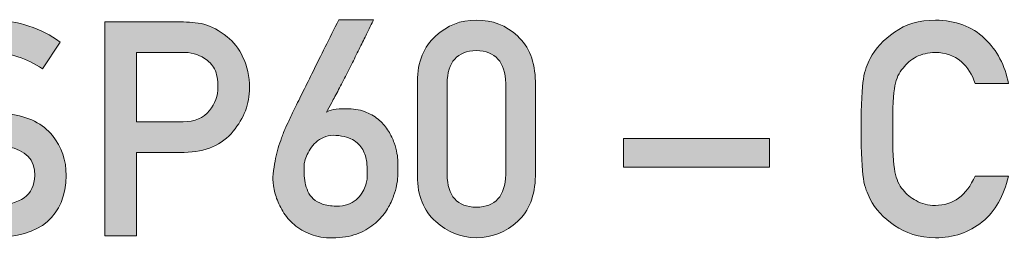
# Model space of a CAD drawing. Units: millimetres. Extents: x 795 to 1021, y 97 to 191.
# Drawn here: x 943 to 954, y 188 to 191 of the extents above; entities that cross this region are included whole.
import ezdxf

# ---------------------------------------------------------------- set-up
doc = ezdxf.new("R2010")
doc.units = ezdxf.units.MM
doc.header["$MEASUREMENT"] = 0
doc.layers.add('text', color=7, linetype='Continuous', lineweight=0)

# ---------------------------------------------------------------- blocks, each defined once
blk = doc.blocks.new('Block_3')
at = {"layer": 'text', "true_color": 0x231f20, "transparency": 33554687}
h = blk.add_hatch(color=250, dxfattribs=at)
h.dxf.hatch_style = 2
edge = h.paths.add_edge_path()
edge.add_spline(control_points=[(941.679, 189.053), (941.873, 188.889), (942.103, 188.805), (942.371, 188.803), (942.687, 188.808), (942.847, 188.924), (942.852, 189.153), (942.854, 189.34), (942.748, 189.453), (942.534, 189.491), (942.437, 189.505), (942.329, 189.52), (942.212, 189.538), (942.003, 189.573), (941.844, 189.653), (941.735, 189.777), (941.622, 189.905), (941.567, 190.06), (941.567, 190.243), (941.567, 190.462), (941.637, 190.639), (941.778, 190.774), (941.915, 190.907), (942.109, 190.975), (942.36, 190.977), (942.662, 190.97), (942.925, 190.884), (943.149, 190.718), (943.149, 190.718), (942.943, 190.405), (942.943, 190.405), (942.761, 190.529), (942.56, 190.594), (942.34, 190.598), (942.227, 190.598), (942.132, 190.569), (942.057, 190.51), (941.978, 190.45), (941.937, 190.359), (941.935, 190.238), (941.935, 190.166), (941.962, 190.1), (942.017, 190.041), (942.071, 189.982), (942.159, 189.94), (942.278, 189.917), (942.345, 189.906), (942.437, 189.893), (942.552, 189.878), (942.78, 189.845), (942.949, 189.761), (943.058, 189.624), (943.166, 189.49), (943.22, 189.333), (943.22, 189.155), (943.208, 188.675), (942.923, 188.431), (942.366, 188.424), (942.006, 188.424), (941.697, 188.539), (941.437, 188.767), (941.437, 188.767), (941.679, 189.053), (941.679, 189.053)], knot_values=[0, 0, 0, 0, 1, 1, 1, 2, 2, 2, 3, 3, 3, 4, 4, 4, 5, 5, 5, 6, 6, 6, 7, 7, 7, 8, 8, 8, 9, 9, 9, 10, 10, 10, 11, 11, 11, 12, 12, 12, 13, 13, 13, 14, 14, 14, 15, 15, 15, 16, 16, 16, 17, 17, 17, 18, 18, 18, 19, 19, 19, 20, 20, 20, 21, 21, 21, 21], degree=3, periodic=0)
h = blk.add_hatch(color=250, dxfattribs=at)
h.dxf.hatch_style = 2
edge = h.paths.add_edge_path()
edge.add_spline(control_points=[(944.042, 189.783), (944.042, 189.783), (944.588, 189.783), (944.588, 189.783), (944.725, 189.785), (944.828, 189.829), (944.897, 189.915), (944.963, 189.998), (944.996, 190.09), (944.996, 190.192), (944.996, 190.276), (944.983, 190.347), (944.956, 190.405), (944.928, 190.456), (944.889, 190.497), (944.839, 190.527), (944.763, 190.577), (944.675, 190.601), (944.575, 190.598), (944.575, 190.598), (944.042, 190.598), (944.042, 190.598), (944.042, 190.598), (944.042, 189.783), (944.042, 189.783)], knot_values=[0, 0, 0, 0, 1, 1, 1, 2, 2, 2, 3, 3, 3, 4, 4, 4, 5, 5, 5, 6, 6, 6, 7, 7, 7, 8, 8, 8, 8], degree=3, periodic=0)
edge = h.paths.add_edge_path()
edge.add_spline(control_points=[(943.673, 190.956), (943.673, 190.956), (944.555, 190.956), (944.555, 190.956), (944.651, 190.956), (944.743, 190.947), (944.832, 190.929), (944.921, 190.905), (945.011, 190.855), (945.103, 190.781), (945.179, 190.724), (945.242, 190.644), (945.289, 190.54), (945.339, 190.439), (945.365, 190.319), (945.365, 190.181), (945.365, 189.995), (945.301, 189.826), (945.174, 189.673), (945.043, 189.513), (944.853, 189.43), (944.602, 189.425), (944.602, 189.425), (944.042, 189.425), (944.042, 189.425), (944.042, 189.425), (944.042, 188.445), (944.042, 188.445), (944.042, 188.445), (943.673, 188.445), (943.673, 188.445), (943.673, 188.445), (943.673, 190.956), (943.673, 190.956)], knot_values=[0, 0, 0, 0, 1, 1, 1, 2, 2, 2, 3, 3, 3, 4, 4, 4, 5, 5, 5, 6, 6, 6, 7, 7, 7, 8, 8, 8, 9, 9, 9, 10, 10, 10, 11, 11, 11, 11], degree=3, periodic=0)
h = blk.add_hatch(color=250, dxfattribs=at)
h.dxf.hatch_style = 2
edge = h.paths.add_edge_path()
edge.add_spline(control_points=[(946.744, 189.144), (946.744, 189.188), (946.743, 189.236), (946.739, 189.289), (946.736, 189.342), (946.723, 189.392), (946.701, 189.44), (946.678, 189.487), (946.641, 189.528), (946.591, 189.563), (946.541, 189.597), (946.469, 189.618), (946.376, 189.625), (946.332, 189.628), (946.293, 189.624), (946.257, 189.611), (946.221, 189.599), (946.19, 189.581), (946.162, 189.559), (946.134, 189.538), (946.111, 189.513), (946.091, 189.485), (946.07, 189.456), (946.054, 189.429), (946.04, 189.401), (946.027, 189.373), (946.018, 189.348), (946.012, 189.324), (946.007, 189.301), (946.004, 189.283), (946.004, 189.27), (946.004, 189.241), (946.004, 189.209), (946.005, 189.175), (946.007, 189.14), (946.01, 189.104), (946.016, 189.069), (946.023, 189.034), (946.034, 189.001), (946.048, 188.968), (946.063, 188.935), (946.085, 188.906), (946.112, 188.881), (946.14, 188.855), (946.175, 188.835), (946.218, 188.819), (946.261, 188.803), (946.315, 188.795), (946.379, 188.795), (946.431, 188.793), (946.476, 188.8), (946.514, 188.814), (946.553, 188.829), (946.585, 188.847), (946.612, 188.87), (946.64, 188.892), (946.662, 188.917), (946.679, 188.945), (946.696, 188.972), (946.709, 188.999), (946.719, 189.025), (946.729, 189.052), (946.736, 189.076), (946.739, 189.097), (946.743, 189.118), (946.744, 189.134), (946.744, 189.144)], knot_values=[0, 0, 0, 0, 1, 1, 1, 2, 2, 2, 3, 3, 3, 4, 4, 4, 5, 5, 5, 6, 6, 6, 7, 7, 7, 8, 8, 8, 9, 9, 9, 10, 10, 10, 11, 11, 11, 12, 12, 12, 13, 13, 13, 14, 14, 14, 15, 15, 15, 16, 16, 16, 17, 17, 17, 18, 18, 18, 19, 19, 19, 20, 20, 20, 21, 21, 21, 22, 22, 22, 22], degree=3, periodic=0)
edge = h.paths.add_edge_path()
edge.add_spline(control_points=[(946.817, 190.982), (946.818, 190.982), (946.812, 190.97), (946.8, 190.945), (946.788, 190.921), (946.772, 190.887), (946.751, 190.845), (946.73, 190.802), (946.706, 190.753), (946.679, 190.698), (946.651, 190.643), (946.622, 190.585), (946.592, 190.524), (946.561, 190.463), (946.53, 190.402), (946.499, 190.34), (946.467, 190.278), (946.437, 190.219), (946.408, 190.162), (946.378, 190.106), (946.352, 190.055), (946.327, 190.009), (946.303, 189.963), (946.283, 189.926), (946.267, 189.899), (946.3, 189.918), (946.338, 189.93), (946.38, 189.934), (946.422, 189.938), (946.47, 189.939), (946.526, 189.937), (946.605, 189.934), (946.674, 189.921), (946.733, 189.895), (946.792, 189.87), (946.843, 189.839), (946.886, 189.801), (946.928, 189.763), (946.963, 189.721), (946.991, 189.674), (947.02, 189.628), (947.042, 189.582), (947.058, 189.538), (947.074, 189.494), (947.085, 189.452), (947.091, 189.414), (947.098, 189.376), (947.101, 189.345), (947.101, 189.324), (947.101, 189.317), (947.101, 189.304), (947.101, 189.286), (947.101, 189.267), (947.101, 189.247), (947.101, 189.224), (947.101, 189.202), (947.101, 189.179), (947.1, 189.156), (947.099, 189.134), (947.099, 189.114), (947.097, 189.098), (947.096, 189.09), (947.093, 189.069), (947.086, 189.035), (947.08, 189.001), (947.068, 188.961), (947.052, 188.914), (947.035, 188.868), (947.011, 188.818), (946.98, 188.765), (946.949, 188.711), (946.909, 188.661), (946.858, 188.613), (946.807, 188.565), (946.746, 188.524), (946.674, 188.49), (946.601, 188.455), (946.515, 188.434), (946.415, 188.426), (946.311, 188.417), (946.218, 188.424), (946.138, 188.447), (946.058, 188.47), (945.988, 188.502), (945.93, 188.545), (945.871, 188.587), (945.822, 188.637), (945.783, 188.692), (945.744, 188.748), (945.713, 188.805), (945.691, 188.864), (945.668, 188.922), (945.654, 188.978), (945.646, 189.032), (945.639, 189.086), (945.637, 189.132), (945.642, 189.17), (945.649, 189.227), (945.656, 189.277), (945.664, 189.321), (945.673, 189.365), (945.682, 189.407), (945.692, 189.448), (945.704, 189.488), (945.716, 189.527), (945.73, 189.566), (945.743, 189.605), (945.759, 189.648), (945.778, 189.694), (945.783, 189.705), (945.795, 189.733), (945.816, 189.776), (945.836, 189.819), (945.862, 189.872), (945.892, 189.935), (945.923, 189.998), (945.957, 190.068), (945.995, 190.143), (946.033, 190.219), (946.071, 190.296), (946.109, 190.374), (946.198, 190.556), (946.299, 190.758), (946.41, 190.982), (946.41, 190.982), (946.817, 190.982), (946.817, 190.982)], knot_values=[0, 0, 0, 0, 1, 1, 1, 2, 2, 2, 3, 3, 3, 4, 4, 4, 5, 5, 5, 6, 6, 6, 7, 7, 7, 8, 8, 8, 9, 9, 9, 10, 10, 10, 11, 11, 11, 12, 12, 12, 13, 13, 13, 14, 14, 14, 15, 15, 15, 16, 16, 16, 17, 17, 17, 18, 18, 18, 19, 19, 19, 20, 20, 20, 21, 21, 21, 22, 22, 22, 23, 23, 23, 24, 24, 24, 25, 25, 25, 26, 26, 26, 27, 27, 27, 28, 28, 28, 29, 29, 29, 30, 30, 30, 31, 31, 31, 32, 32, 32, 33, 33, 33, 34, 34, 34, 35, 35, 35, 36, 36, 36, 37, 37, 37, 38, 38, 38, 39, 39, 39, 40, 40, 40, 41, 41, 41, 42, 42, 42, 42], degree=3, periodic=0)
h = blk.add_hatch(color=250, dxfattribs=at)
h.dxf.hatch_style = 2
edge = h.paths.add_edge_path()
edge.add_spline(control_points=[(948.364, 190.234), (948.357, 190.486), (948.243, 190.614), (948.02, 190.619), (947.796, 190.614), (947.682, 190.486), (947.678, 190.234), (947.678, 190.234), (947.678, 189.167), (947.678, 189.167), (947.682, 188.913), (947.796, 188.785), (948.02, 188.782), (948.243, 188.785), (948.357, 188.913), (948.364, 189.167), (948.364, 189.167), (948.364, 190.234), (948.364, 190.234)], knot_values=[0, 0, 0, 0, 1, 1, 1, 2, 2, 2, 3, 3, 3, 4, 4, 4, 5, 5, 5, 6, 6, 6, 6], degree=3, periodic=0)
edge = h.paths.add_edge_path()
edge.add_spline(control_points=[(947.33, 190.257), (947.332, 190.488), (947.404, 190.666), (947.546, 190.791), (947.678, 190.915), (947.836, 190.977), (948.02, 190.977), (948.209, 190.977), (948.37, 190.915), (948.502, 190.791), (948.637, 190.666), (948.707, 190.487), (948.711, 190.255), (948.711, 190.255), (948.711, 189.148), (948.711, 189.148), (948.707, 188.917), (948.637, 188.739), (948.502, 188.614), (948.37, 188.49), (948.209, 188.427), (948.02, 188.424), (947.836, 188.427), (947.678, 188.49), (947.546, 188.613), (947.404, 188.739), (947.332, 188.916), (947.33, 189.147), (947.33, 189.147), (947.33, 190.257), (947.33, 190.257)], knot_values=[0, 0, 0, 0, 1, 1, 1, 2, 2, 2, 3, 3, 3, 4, 4, 4, 5, 5, 5, 6, 6, 6, 7, 7, 7, 8, 8, 8, 9, 9, 9, 10, 10, 10, 10], degree=3, periodic=0)
h = blk.add_hatch(color=250, dxfattribs=at)
h.dxf.hatch_style = 2
edge = h.paths.add_edge_path()
edge.add_spline(control_points=[(954.247, 189.147), (954.194, 188.914), (954.092, 188.735), (953.941, 188.61), (953.787, 188.486), (953.604, 188.424), (953.392, 188.424), (953.201, 188.429), (953.042, 188.477), (952.914, 188.569), (952.784, 188.657), (952.689, 188.76), (952.63, 188.876), (952.612, 188.914), (952.596, 188.95), (952.582, 188.984), (952.569, 189.02), (952.558, 189.065), (952.549, 189.119), (952.532, 189.22), (952.523, 189.414), (952.523, 189.701), (952.523, 189.992), (952.532, 190.188), (952.549, 190.286), (952.566, 190.385), (952.594, 190.465), (952.63, 190.526), (952.689, 190.642), (952.784, 190.745), (952.914, 190.836), (953.042, 190.928), (953.201, 190.975), (953.393, 190.977), (953.628, 190.975), (953.819, 190.903), (953.967, 190.762), (954.115, 190.62), (954.208, 190.444), (954.247, 190.234), (954.247, 190.234), (953.856, 190.234), (953.856, 190.234), (953.826, 190.335), (953.771, 190.422), (953.692, 190.493), (953.61, 190.561), (953.509, 190.596), (953.392, 190.598), (953.305, 190.596), (953.23, 190.578), (953.168, 190.545), (953.104, 190.51), (953.053, 190.467), (953.014, 190.415), (952.966, 190.361), (952.934, 190.292), (952.919, 190.206), (952.901, 190.117), (952.892, 189.948), (952.892, 189.701), (952.892, 189.453), (952.901, 189.286), (952.919, 189.198), (952.934, 189.111), (952.966, 189.04), (953.014, 188.986), (953.053, 188.934), (953.104, 188.892), (953.168, 188.86), (953.23, 188.822), (953.305, 188.803), (953.392, 188.803), (953.599, 188.803), (953.754, 188.918), (953.857, 189.147), (953.857, 189.147), (954.247, 189.147), (954.247, 189.147)], knot_values=[0, 0, 0, 0, 1, 1, 1, 2, 2, 2, 3, 3, 3, 4, 4, 4, 5, 5, 5, 6, 6, 6, 7, 7, 7, 8, 8, 8, 9, 9, 9, 10, 10, 10, 11, 11, 11, 12, 12, 12, 13, 13, 13, 14, 14, 14, 15, 15, 15, 16, 16, 16, 17, 17, 17, 18, 18, 18, 19, 19, 19, 20, 20, 20, 21, 21, 21, 22, 22, 22, 23, 23, 23, 24, 24, 24, 25, 25, 25, 26, 26, 26, 26], degree=3, periodic=0)
h = blk.add_hatch(color=250, dxfattribs=at)
h.dxf.hatch_style = 2
edge = h.paths.add_edge_path()
edge.add_spline(control_points=[(949.74, 189.59), (949.74, 189.59), (951.449, 189.59), (951.449, 189.59), (951.449, 189.59), (951.449, 189.253), (951.449, 189.253), (951.449, 189.253), (949.74, 189.253), (949.74, 189.253), (949.74, 189.253), (949.74, 189.59), (949.74, 189.59)], knot_values=[0, 0, 0, 0, 1, 1, 1, 2, 2, 2, 3, 3, 3, 4, 4, 4, 4], degree=3, periodic=0)
at = {"layer": 'text'}
for points, knots in [([(941.679, 189.053), (941.873, 188.889), (942.103, 188.805), (942.371, 188.803), (942.687, 188.808), (942.847, 188.924), (942.852, 189.153), (942.854, 189.34), (942.748, 189.453), (942.534, 189.491), (942.437, 189.505), (942.329, 189.52), (942.212, 189.538), (942.003, 189.573), (941.844, 189.653), (941.735, 189.777), (941.622, 189.905), (941.567, 190.06), (941.567, 190.243), (941.567, 190.462), (941.637, 190.639), (941.778, 190.774), (941.915, 190.907), (942.109, 190.975), (942.36, 190.977), (942.662, 190.97), (942.925, 190.884), (943.149, 190.718), (943.149, 190.718), (942.943, 190.405), (942.943, 190.405), (942.761, 190.529), (942.56, 190.594), (942.34, 190.598), (942.227, 190.598), (942.132, 190.569), (942.057, 190.51), (941.978, 190.45), (941.937, 190.359), (941.935, 190.238), (941.935, 190.166), (941.962, 190.1), (942.017, 190.041), (942.071, 189.982), (942.159, 189.94), (942.278, 189.917), (942.345, 189.906), (942.437, 189.893), (942.552, 189.878), (942.78, 189.845), (942.949, 189.761), (943.058, 189.624), (943.166, 189.49), (943.22, 189.333), (943.22, 189.155), (943.208, 188.675), (942.923, 188.431), (942.366, 188.424), (942.006, 188.424), (941.697, 188.539), (941.437, 188.767), (941.437, 188.767), (941.679, 189.053), (941.679, 189.053)], [0, 0, 0, 0, 1, 1, 1, 2, 2, 2, 3, 3, 3, 4, 4, 4, 5, 5, 5, 6, 6, 6, 7, 7, 7, 8, 8, 8, 9, 9, 9, 10, 10, 10, 11, 11, 11, 12, 12, 12, 13, 13, 13, 14, 14, 14, 15, 15, 15, 16, 16, 16, 17, 17, 17, 18, 18, 18, 19, 19, 19, 20, 20, 20, 21, 21, 21, 21]), ([(943.673, 190.956), (943.673, 190.956), (944.555, 190.956), (944.555, 190.956), (944.651, 190.956), (944.743, 190.947), (944.832, 190.929), (944.921, 190.905), (945.011, 190.855), (945.103, 190.781), (945.179, 190.724), (945.242, 190.644), (945.289, 190.54), (945.339, 190.439), (945.365, 190.319), (945.365, 190.181), (945.365, 189.995), (945.301, 189.826), (945.174, 189.673), (945.043, 189.513), (944.853, 189.43), (944.602, 189.425), (944.602, 189.425), (944.042, 189.425), (944.042, 189.425), (944.042, 189.425), (944.042, 188.445), (944.042, 188.445), (944.042, 188.445), (943.673, 188.445), (943.673, 188.445), (943.673, 188.445), (943.673, 190.956), (943.673, 190.956)], [0, 0, 0, 0, 1, 1, 1, 2, 2, 2, 3, 3, 3, 4, 4, 4, 5, 5, 5, 6, 6, 6, 7, 7, 7, 8, 8, 8, 9, 9, 9, 10, 10, 10, 11, 11, 11, 11]), ([(946.817, 190.982), (946.818, 190.982), (946.812, 190.97), (946.8, 190.945), (946.788, 190.921), (946.772, 190.887), (946.751, 190.845), (946.73, 190.802), (946.706, 190.753), (946.679, 190.698), (946.651, 190.643), (946.622, 190.585), (946.592, 190.524), (946.561, 190.463), (946.53, 190.402), (946.499, 190.34), (946.467, 190.278), (946.437, 190.219), (946.408, 190.162), (946.378, 190.106), (946.352, 190.055), (946.327, 190.009), (946.303, 189.963), (946.283, 189.926), (946.267, 189.899), (946.3, 189.918), (946.338, 189.93), (946.38, 189.934), (946.422, 189.938), (946.47, 189.939), (946.526, 189.937), (946.605, 189.934), (946.674, 189.921), (946.733, 189.895), (946.792, 189.87), (946.843, 189.839), (946.886, 189.801), (946.928, 189.763), (946.963, 189.721), (946.991, 189.674), (947.02, 189.628), (947.042, 189.582), (947.058, 189.538), (947.074, 189.494), (947.085, 189.452), (947.091, 189.414), (947.098, 189.376), (947.101, 189.345), (947.101, 189.324), (947.101, 189.317), (947.101, 189.304), (947.101, 189.286), (947.101, 189.267), (947.101, 189.247), (947.101, 189.224), (947.101, 189.202), (947.101, 189.179), (947.1, 189.156), (947.099, 189.134), (947.099, 189.114), (947.097, 189.098), (947.096, 189.09), (947.093, 189.069), (947.086, 189.035), (947.08, 189.001), (947.068, 188.961), (947.052, 188.914), (947.035, 188.868), (947.011, 188.818), (946.98, 188.765), (946.949, 188.711), (946.909, 188.661), (946.858, 188.613), (946.807, 188.565), (946.746, 188.524), (946.674, 188.49), (946.601, 188.455), (946.515, 188.434), (946.415, 188.426), (946.311, 188.417), (946.218, 188.424), (946.138, 188.447), (946.058, 188.47), (945.988, 188.502), (945.93, 188.545), (945.871, 188.587), (945.822, 188.637), (945.783, 188.692), (945.744, 188.748), (945.713, 188.805), (945.691, 188.864), (945.668, 188.922), (945.654, 188.978), (945.646, 189.032), (945.639, 189.086), (945.637, 189.132), (945.642, 189.17), (945.649, 189.227), (945.656, 189.277), (945.664, 189.321), (945.673, 189.365), (945.682, 189.407), (945.692, 189.448), (945.704, 189.488), (945.716, 189.527), (945.73, 189.566), (945.743, 189.605), (945.759, 189.648), (945.778, 189.694), (945.783, 189.705), (945.795, 189.733), (945.816, 189.776), (945.836, 189.819), (945.862, 189.872), (945.892, 189.935), (945.923, 189.998), (945.957, 190.068), (945.995, 190.143), (946.033, 190.219), (946.071, 190.296), (946.109, 190.374), (946.198, 190.556), (946.299, 190.758), (946.41, 190.982), (946.41, 190.982), (946.817, 190.982), (946.817, 190.982)], [0, 0, 0, 0, 1, 1, 1, 2, 2, 2, 3, 3, 3, 4, 4, 4, 5, 5, 5, 6, 6, 6, 7, 7, 7, 8, 8, 8, 9, 9, 9, 10, 10, 10, 11, 11, 11, 12, 12, 12, 13, 13, 13, 14, 14, 14, 15, 15, 15, 16, 16, 16, 17, 17, 17, 18, 18, 18, 19, 19, 19, 20, 20, 20, 21, 21, 21, 22, 22, 22, 23, 23, 23, 24, 24, 24, 25, 25, 25, 26, 26, 26, 27, 27, 27, 28, 28, 28, 29, 29, 29, 30, 30, 30, 31, 31, 31, 32, 32, 32, 33, 33, 33, 34, 34, 34, 35, 35, 35, 36, 36, 36, 37, 37, 37, 38, 38, 38, 39, 39, 39, 40, 40, 40, 41, 41, 41, 42, 42, 42, 42]), ([(947.33, 190.257), (947.332, 190.488), (947.404, 190.666), (947.546, 190.791), (947.678, 190.915), (947.836, 190.977), (948.02, 190.977), (948.209, 190.977), (948.37, 190.915), (948.502, 190.791), (948.637, 190.666), (948.707, 190.487), (948.711, 190.255), (948.711, 190.255), (948.711, 189.148), (948.711, 189.148), (948.707, 188.917), (948.637, 188.739), (948.502, 188.614), (948.37, 188.49), (948.209, 188.427), (948.02, 188.424), (947.836, 188.427), (947.678, 188.49), (947.546, 188.613), (947.404, 188.739), (947.332, 188.916), (947.33, 189.147), (947.33, 189.147), (947.33, 190.257), (947.33, 190.257)], [0, 0, 0, 0, 1, 1, 1, 2, 2, 2, 3, 3, 3, 4, 4, 4, 5, 5, 5, 6, 6, 6, 7, 7, 7, 8, 8, 8, 9, 9, 9, 10, 10, 10, 10]), ([(954.247, 189.147), (954.194, 188.914), (954.092, 188.735), (953.941, 188.61), (953.787, 188.486), (953.604, 188.424), (953.392, 188.424), (953.201, 188.429), (953.042, 188.477), (952.914, 188.569), (952.784, 188.657), (952.689, 188.76), (952.63, 188.876), (952.612, 188.914), (952.596, 188.95), (952.582, 188.984), (952.569, 189.02), (952.558, 189.065), (952.549, 189.119), (952.532, 189.22), (952.523, 189.414), (952.523, 189.701), (952.523, 189.992), (952.532, 190.188), (952.549, 190.286), (952.566, 190.385), (952.594, 190.465), (952.63, 190.526), (952.689, 190.642), (952.784, 190.745), (952.914, 190.836), (953.042, 190.928), (953.201, 190.975), (953.393, 190.977), (953.628, 190.975), (953.819, 190.903), (953.967, 190.762), (954.115, 190.62), (954.208, 190.444), (954.247, 190.234), (954.247, 190.234), (953.856, 190.234), (953.856, 190.234), (953.826, 190.335), (953.771, 190.422), (953.692, 190.493), (953.61, 190.561), (953.509, 190.596), (953.392, 190.598), (953.305, 190.596), (953.23, 190.578), (953.168, 190.545), (953.104, 190.51), (953.053, 190.467), (953.014, 190.415), (952.966, 190.361), (952.934, 190.292), (952.919, 190.206), (952.901, 190.117), (952.892, 189.948), (952.892, 189.701), (952.892, 189.453), (952.901, 189.286), (952.919, 189.198), (952.934, 189.111), (952.966, 189.04), (953.014, 188.986), (953.053, 188.934), (953.104, 188.892), (953.168, 188.86), (953.23, 188.822), (953.305, 188.803), (953.392, 188.803), (953.599, 188.803), (953.754, 188.918), (953.857, 189.147), (953.857, 189.147), (954.247, 189.147), (954.247, 189.147)], [0, 0, 0, 0, 1, 1, 1, 2, 2, 2, 3, 3, 3, 4, 4, 4, 5, 5, 5, 6, 6, 6, 7, 7, 7, 8, 8, 8, 9, 9, 9, 10, 10, 10, 11, 11, 11, 12, 12, 12, 13, 13, 13, 14, 14, 14, 15, 15, 15, 16, 16, 16, 17, 17, 17, 18, 18, 18, 19, 19, 19, 20, 20, 20, 21, 21, 21, 22, 22, 22, 23, 23, 23, 24, 24, 24, 25, 25, 25, 26, 26, 26, 26]), ([(944.042, 189.783), (944.042, 189.783), (944.588, 189.783), (944.588, 189.783), (944.725, 189.785), (944.828, 189.829), (944.897, 189.915), (944.963, 189.998), (944.996, 190.09), (944.996, 190.192), (944.996, 190.276), (944.983, 190.347), (944.956, 190.405), (944.928, 190.456), (944.889, 190.497), (944.839, 190.527), (944.763, 190.577), (944.675, 190.601), (944.575, 190.598), (944.575, 190.598), (944.042, 190.598), (944.042, 190.598), (944.042, 190.598), (944.042, 189.783), (944.042, 189.783)], [0, 0, 0, 0, 1, 1, 1, 2, 2, 2, 3, 3, 3, 4, 4, 4, 5, 5, 5, 6, 6, 6, 7, 7, 7, 8, 8, 8, 8]), ([(948.364, 190.234), (948.357, 190.486), (948.243, 190.614), (948.02, 190.619), (947.796, 190.614), (947.682, 190.486), (947.678, 190.234), (947.678, 190.234), (947.678, 189.167), (947.678, 189.167), (947.682, 188.913), (947.796, 188.785), (948.02, 188.782), (948.243, 188.785), (948.357, 188.913), (948.364, 189.167), (948.364, 189.167), (948.364, 190.234), (948.364, 190.234)], [0, 0, 0, 0, 1, 1, 1, 2, 2, 2, 3, 3, 3, 4, 4, 4, 5, 5, 5, 6, 6, 6, 6]), ([(946.744, 189.144), (946.744, 189.188), (946.743, 189.236), (946.739, 189.289), (946.736, 189.342), (946.723, 189.392), (946.701, 189.44), (946.678, 189.487), (946.641, 189.528), (946.591, 189.563), (946.541, 189.597), (946.469, 189.618), (946.376, 189.625), (946.332, 189.628), (946.293, 189.624), (946.257, 189.611), (946.221, 189.599), (946.19, 189.581), (946.162, 189.559), (946.134, 189.538), (946.111, 189.513), (946.091, 189.485), (946.07, 189.456), (946.054, 189.429), (946.04, 189.401), (946.027, 189.373), (946.018, 189.348), (946.012, 189.324), (946.007, 189.301), (946.004, 189.283), (946.004, 189.27), (946.004, 189.241), (946.004, 189.209), (946.005, 189.175), (946.007, 189.14), (946.01, 189.104), (946.016, 189.069), (946.023, 189.034), (946.034, 189.001), (946.048, 188.968), (946.063, 188.935), (946.085, 188.906), (946.112, 188.881), (946.14, 188.855), (946.175, 188.835), (946.218, 188.819), (946.261, 188.803), (946.315, 188.795), (946.379, 188.795), (946.431, 188.793), (946.476, 188.8), (946.514, 188.814), (946.553, 188.829), (946.585, 188.847), (946.612, 188.87), (946.64, 188.892), (946.662, 188.917), (946.679, 188.945), (946.696, 188.972), (946.709, 188.999), (946.719, 189.025), (946.729, 189.052), (946.736, 189.076), (946.739, 189.097), (946.743, 189.118), (946.744, 189.134), (946.744, 189.144)], [0, 0, 0, 0, 1, 1, 1, 2, 2, 2, 3, 3, 3, 4, 4, 4, 5, 5, 5, 6, 6, 6, 7, 7, 7, 8, 8, 8, 9, 9, 9, 10, 10, 10, 11, 11, 11, 12, 12, 12, 13, 13, 13, 14, 14, 14, 15, 15, 15, 16, 16, 16, 17, 17, 17, 18, 18, 18, 19, 19, 19, 20, 20, 20, 21, 21, 21, 22, 22, 22, 22]), ([(949.74, 189.59), (949.74, 189.59), (951.449, 189.59), (951.449, 189.59), (951.449, 189.59), (951.449, 189.253), (951.449, 189.253), (951.449, 189.253), (949.74, 189.253), (949.74, 189.253), (949.74, 189.253), (949.74, 189.59), (949.74, 189.59)], [0, 0, 0, 0, 1, 1, 1, 2, 2, 2, 3, 3, 3, 4, 4, 4, 4])]:
    blk.add_open_spline(points, degree=3, knots=knots, dxfattribs=at)
blk = doc.blocks.new('Block_2')
at = {"layer": 'text'}
blk.add_blockref('Block_3', (0, 0), dxfattribs=at)

msp = doc.modelspace()

# ---------------------------------------------------------------- block references
at = {"layer": 'text'}
msp.add_blockref('Block_2', (0, 0), dxfattribs=at)

doc.saveas('drawing.dxf')
